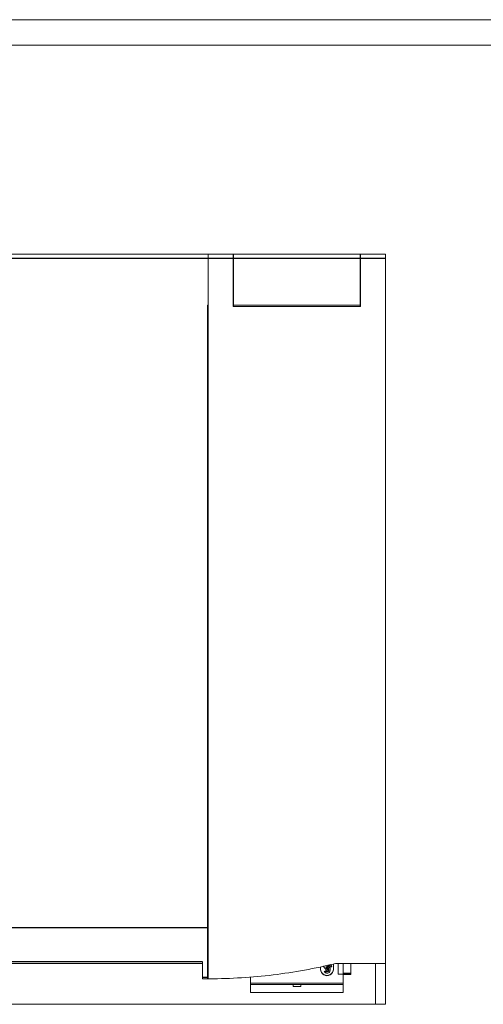
# Model space of a CAD drawing. Units: millimetres. Extents: x 0 to 594, y 0 to 420.
# Drawn here: x 123 to 214, y 227 to 420 of the extents above; entities that cross this region are included whole.
import ezdxf

# ---------------------------------------------------------------- set-up
doc = ezdxf.new("R2010")
doc.units = ezdxf.units.MM
doc.layers.add('1', color=7, linetype='Continuous')
doc.layers.add('201', color=7, linetype='Continuous')

msp = doc.modelspace()

# ---------------------------------------------------------------- linework, layer by layer
at = {"layer": '1', "color": 7, "linetype": 'Continuous', "lineweight": 13}
for p, q in [((160.01, 374.06), (89.81, 374.06)), ((160.01, 374.06), (160.01, 373.19)), ((160.01, 373.19), (160.01, 374.06)), ((160.01, 374.06), (164.91, 374.06)), ((160.01, 373.19), (160.01, 364.06)), ((160.01, 373.19), (160.01, 232.06)), ((165.01, 374.06), (164.91, 374.06)), ((164.91, 374.06), (164.91, 373.19)), ((165.01, 373.56), (164.91, 373.56)), ((164.91, 373.19), (164.91, 363.78)), ((165.01, 373.19), (165.01, 374.06)), ((165.01, 374.06), (189.81, 374.06)), ((165.01, 373.19), (165.01, 364.06)), ((189.81, 374.06), (189.81, 373.19)), ((189.81, 374.06), (189.91, 374.06)), ((189.91, 373.56), (189.81, 373.56)), ((189.81, 373.19), (189.81, 364.06)), ((189.91, 374.06), (194.81, 374.06)), ((189.91, 373.19), (189.91, 374.06)), ((189.91, 373.19), (189.91, 363.78)), ((194.81, 374.06), (194.81, 373.19)), ((194.81, 373.19), (194.81, 235.06)), ((164.91, 367.56), (165.01, 367.56)), ((189.81, 367.56), (189.91, 367.56)), ((159.91, 364.06), (159.91, 242.06)), ((160.01, 364.06), (159.91, 364.06)), ((164.91, 363.78), (189.91, 363.78)), ((189.81, 364.06), (165.01, 364.06)), ((165.01, 364.06), (165.01, 363.78)), ((189.81, 363.78), (189.81, 364.06)), ((159.91, 355.16), (160.01, 355.16)), ((159.91, 245.26), (160.01, 245.26)), ((159.91, 242.06), (159.91, 232.36)), ((159.91, 241.06), (160.01, 241.06)), ((159.91, 239.06), (160.01, 239.06)), ((158.91, 235.06), (89.81, 235.06)), ((158.91, 235.36), (158.91, 232.36)), ((159.91, 235.06), (160.01, 235.06)), ((182.06, 233.91), (182.06, 234.41)), ((182.59, 234.52), (183.26, 233.67)), ((182.99, 233.61), (182.79, 233.45)), ((182.99, 233.57), (182.79, 233.42)), ((182.79, 233.45), (182.79, 233.42)), ((182.99, 233.61), (182.99, 233.57)), ((183.07, 234.31), (183.28, 234.48)), ((183.45, 233.83), (183.07, 234.31)), ((183.45, 233.87), (183.09, 234.33)), ((183.26, 233.67), (183.45, 233.83)), ((183.28, 234.48), (183.62, 234.06)), ((183.45, 233.87), (183.45, 233.83)), ((183.48, 234.63), (183.64, 234.76)), ((183.82, 234.21), (183.48, 234.63)), ((183.82, 234.25), (183.5, 234.65)), ((183.7, 234.8), (184.08, 234.31)), ((183.96, 233.81), (183.96, 233.85)), ((184.28, 234.47), (183.99, 234.84)), ((184.28, 234.5), (184.01, 234.84)), ((184.08, 234.31), (184.28, 234.47)), ((184.28, 234.5), (184.28, 234.47)), ((184.56, 234.96), (184.56, 233.91)), ((185.01, 235.06), (194.81, 235.06)), ((185.51, 232.96), (185.51, 235.06)), ((185.51, 235.06), (185.51, 232.96)), ((192.85, 227.06), (192.85, 235.06)), ((194.81, 235.06), (194.81, 227.06)), ((158.91, 232.36), (158.91, 232.06)), ((158.91, 232.06), (159.91, 232.06)), ((159.91, 232.36), (159.91, 232.06)), ((159.91, 232.06), (160.31, 232.06)), ((160.31, 232.06), (160.01, 232.06)), ((160.31, 232.06), (160.01, 232.06)), ((168.31, 231.23), (168.31, 232.39)), ((185.51, 232.96), (186.51, 232.96)), ((185.51, 232.96), (186.51, 232.96)), ((185.51, 232.96), (185.51, 232.96)), ((186.51, 232.96), (186.51, 233.04)), ((186.51, 232.89), (188.01, 232.89)), ((186.51, 231.23), (186.51, 232.85)), ((168.31, 230.96), (168.31, 231.23)), ((168.31, 231.23), (186.51, 231.23)), ((168.31, 230.96), (186.51, 230.96)), ((168.31, 229.36), (168.31, 230.96)), ((176.66, 230.96), (176.66, 230.56)), ((176.66, 230.56), (178.16, 230.56)), ((178.16, 230.96), (178.16, 230.56)), ((186.51, 230.96), (186.51, 231.23)), ((186.51, 229.36), (186.51, 230.96)), ((168.31, 229.36), (186.51, 229.36)), ((192.85, 227.06), (21.76, 227.06)), ((194.81, 227.06), (192.85, 227.06))]:
    msp.add_line(p, q, dxfattribs=at)
at = {"layer": '1', "color": 7, "linetype": 'Continuous', "lineweight": 25}
for p, q in [((160.01, 373.19), (89.81, 373.19)), ((164.91, 373.19), (160.01, 373.19)), ((189.81, 373.19), (165.01, 373.19)), ((194.81, 373.19), (189.91, 373.19)), ((159.91, 247.65), (160.01, 247.65)), ((159.91, 246.65), (160.01, 246.65)), ((159.91, 246.32), (160.01, 246.32)), ((159.91, 246.26), (160.01, 246.26)), ((159.91, 245.32), (160.01, 245.32)), ((159.91, 245.26), (160.01, 245.26)), ((159.91, 242.06), (89.81, 242.06)), ((158.91, 235.36), (89.81, 235.36)), ((159.91, 234.06), (160.01, 234.06)), ((183.82, 234.25), (183.82, 234.21)), ((158.91, 232.36), (159.91, 232.36)), ((188.01, 233.11), (186.51, 233.11))]:
    msp.add_line(p, q, dxfattribs=at)
at = {"layer": '1', "color": 7, "linetype": 'Continuous', "lineweight": 13}
for centre, major_axis, start_param, end_param in [((183.31, 233.95), (-1.25, 0), 0, 3.141593), ((183.31, 233.91), (-1.25, 0), 0, 3.141593), ((183.31, 233.81), (0.649, 0), 3.804818, 6.94641), ((183.31, 233.81), (-0.399, 0), 0.663225, 3.804818), ((183.31, 233.85), (-0.399, 0), 0.663225, 3.092068), ((183.31, 233.85), (0.649, 0), 6.283142, 6.94641)]:
    msp.add_ellipse(centre, major_axis=major_axis, ratio=0.991445, start_param=start_param, end_param=end_param, dxfattribs=at)
for points, knots in [([(160.31, 232.06), (162.4, 232.07), (164.48, 232.14), (168.62, 232.39), (172.75, 232.77), (176.85, 233.39), (180.94, 234.14), (182.98, 234.57), (185.01, 235.06)], [0, 0, 0, 0, 0.25, 0.25, 0.5, 0.75, 0.75, 1, 1, 1, 1]), ([(188.01, 233.11), (188.01, 233.02), (188.01, 232.92), (188.01, 232.89), (188.01, 232.89)], [0, 0, 0, 0, 0.63659, 1, 1, 1, 1])]:
    msp.add_open_spline(points, degree=3, knots=knots, dxfattribs=at)
for points in [[(186.51, 235.09), (186.51, 234.51), (186.51, 233.85), (186.51, 233.11)], [(188.01, 235.09), (188.01, 234.51), (188.01, 233.85), (188.01, 233.11)], [(160.31, 232.06), (160.31, 232.06), (160.31, 232.06), (160.31, 232.06)], [(186.51, 233.11), (186.51, 233.09), (186.51, 233.06), (186.51, 233.04)]]:
    msp.add_open_spline(points, degree=3, dxfattribs=at)
at = {"layer": '201', "color": 7, "linetype": 'Continuous', "lineweight": 18}
for p, q in [((594, 420), (0, 420)), ((589, 415), (5, 415))]:
    msp.add_line(p, q, dxfattribs=at)

doc.saveas('drawing.dxf')
